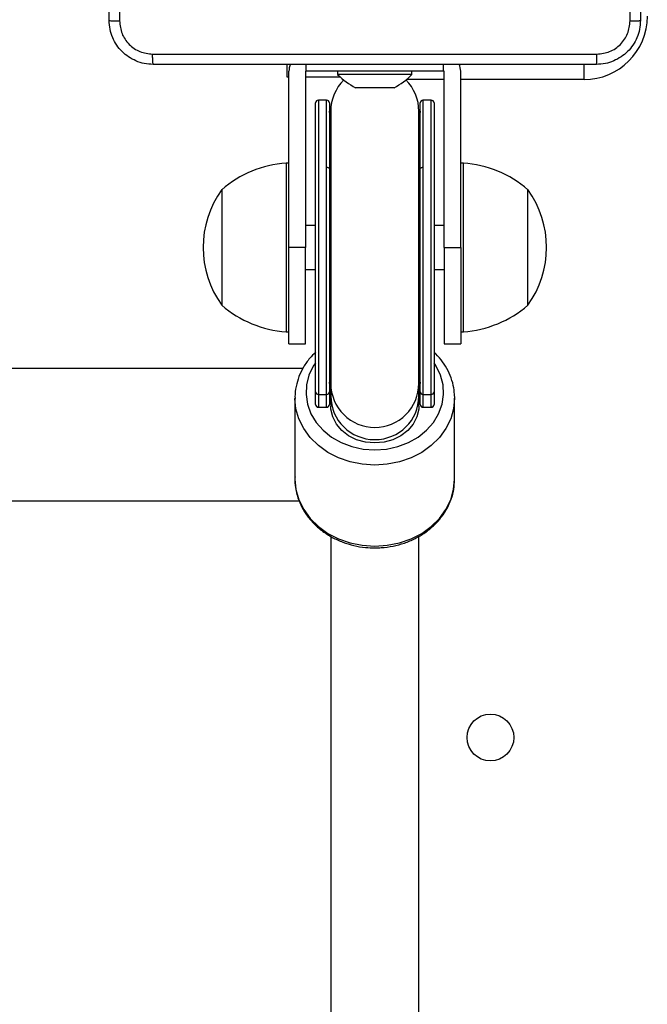
# Model space of a CAD drawing. Units: millimetres. Extents: x -4748 to 386528, y -3372 to 7419.
# Drawn here: x 1231 to 1345, y 4165 to 4343 of the extents above; entities that cross this region are included whole.
import ezdxf

# ---------------------------------------------------------------- set-up
doc = ezdxf.new("R2010")
doc.units = ezdxf.units.MM
doc.layers.add('Toestel 2D', color=7, linetype='Continuous', lineweight=20)

# ---------------------------------------------------------------- blocks, each defined once
blk = doc.blocks.new('wd1415')
at = {"color": 7, "linetype": 'Continuous', "lineweight": 25}
for p, q in [((3789.251, 2608.238), (3789.251, 2608.013)), ((3789.291, 2604.913), (3789.291, 2608.113)), ((3789.591, 2608.113), (3789.591, 2604.913)), ((3789.591, 2608.113), (3789.601, 2608.113)), ((3789.601, 2608.113), (3789.601, 2608.238)), ((3792.101, 2608.113), (3789.601, 2608.113)), ((3790.176, 2608.113), (3790.176, 2608.053)), ((3791.526, 2608.053), (3791.526, 2608.113)), ((3792.101, 2608.113), (3792.101, 2608.238)), ((3792.111, 2608.113), (3792.101, 2608.113)), ((3792.111, 2604.913), (3792.111, 2608.113)), ((3792.411, 2604.913), (3792.411, 2608.113)), ((3789.251, 2608.013), (3789.291, 2608.013)), ((3789.591, 2608.013), (3790.218, 2608.013)), ((3791.526, 2608.053), (3790.176, 2608.053)), ((3790.547, 2607.813), (3790.501, 2607.813)), ((3790.851, 2607.813), (3790.547, 2607.813)), ((3791.154, 2607.813), (3790.851, 2607.813)), ((3791.201, 2607.813), (3791.154, 2607.813)), ((3789.976, 2607.588), (3789.826, 2607.588)), ((3791.876, 2607.588), (3791.726, 2607.588)), ((3789.776, 2602.293), (3789.776, 2607.538)), ((3790.026, 2607.538), (3790.026, 2606.342)), ((3790.051, 2607.388), (3790.051, 2602.442)), ((3791.651, 2602.442), (3791.651, 2607.388)), ((3791.676, 2606.342), (3791.676, 2607.538)), ((3791.926, 2607.538), (3791.926, 2602.293)), ((3789.291, 2606.443), (3789.241, 2606.443)), ((3789.241, 2606.443), (3789.241, 2603.383)), ((3789.976, 2602.243), (3789.976, 2606.369)), ((3790.026, 2606.342), (3790.026, 2602.293)), ((3791.676, 2602.293), (3791.676, 2606.342)), ((3791.726, 2606.369), (3791.726, 2602.243)), ((3792.461, 2606.443), (3792.411, 2606.443)), ((3792.461, 2603.383), (3792.461, 2606.443)), ((3788.071, 2605.963), (3788.071, 2603.863)), ((3793.631, 2603.863), (3793.631, 2605.963)), ((3789.776, 2605.313), (3789.591, 2605.313)), ((3792.111, 2605.313), (3791.926, 2605.313)), ((3789.591, 2604.913), (3789.291, 2604.913)), ((3789.291, 2603.163), (3789.291, 2604.913)), ((3789.591, 2603.163), (3789.591, 2604.913)), ((3792.111, 2604.913), (3792.111, 2603.163)), ((3792.111, 2604.913), (3792.411, 2604.913)), ((3792.411, 2604.913), (3792.411, 2603.163)), ((3789.591, 2604.513), (3789.776, 2604.513)), ((3791.926, 2604.513), (3792.111, 2604.513)), ((3789.241, 2603.383), (3789.291, 2603.383)), ((3792.411, 2603.383), (3792.461, 2603.383)), ((3789.291, 2603.163), (3789.591, 2603.163)), ((3792.111, 2603.163), (3792.411, 2603.163)), ((3789.543, 2602.713), (3783.651, 2602.713)), ((3790.051, 2602.442), (3790.051, 2602.212)), ((3791.651, 2602.212), (3791.651, 2602.442)), ((3789.401, 2602.176), (3789.401, 2600.705)), ((3789.776, 2602.062), (3789.776, 2602.293)), ((3789.826, 2602.243), (3789.976, 2602.243)), ((3789.826, 2602.243), (3789.826, 2602.013)), ((3789.976, 2602.013), (3789.976, 2602.243)), ((3790.026, 2602.293), (3790.026, 2602.062)), ((3790.051, 2602.212), (3790.051, 2602.033)), ((3791.651, 2602.033), (3791.651, 2602.212)), ((3791.676, 2602.062), (3791.676, 2602.293)), ((3791.726, 2602.243), (3791.876, 2602.243)), ((3791.726, 2602.243), (3791.726, 2602.013)), ((3791.876, 2602.013), (3791.876, 2602.243)), ((3791.926, 2602.293), (3791.926, 2602.062)), ((3792.3, 2602.209), (3792.301, 2602.176)), ((3792.301, 2600.705), (3792.301, 2602.176)), ((3789.776, 2602.061), (3789.776, 2602.062)), ((3789.826, 2602.013), (3789.976, 2602.013)), ((3789.826, 2602.011), (3789.976, 2602.011)), ((3790.026, 2602.062), (3790.026, 2602.061)), ((3791.676, 2602.061), (3791.676, 2602.062)), ((3791.726, 2602.013), (3791.876, 2602.013)), ((3791.726, 2602.011), (3791.876, 2602.011)), ((3791.926, 2602.062), (3791.926, 2602.061)), ((3783.651, 2600.313), (3789.477, 2600.313)), ((3790.051, 2599.666), (3790.051, 2550.989)), ((3791.651, 2550.989), (3791.651, 2599.667))]:
    blk.add_line(p, q, dxfattribs=at)
at = {"color": 8, "linetype": 'Continuous', "lineweight": 25}
for p, q in [((3794.651, 2607.963), (3794.651, 2608.243)), ((3792.111, 2607.963), (3791.424, 2607.963)), ((3794.651, 2607.963), (3792.411, 2607.963)), ((3789.826, 2607.588), (3789.826, 2602.243)), ((3789.976, 2606.369), (3789.976, 2607.588)), ((3791.726, 2607.588), (3791.726, 2606.369)), ((3791.876, 2602.243), (3791.876, 2607.588)), ((3789.826, 2602.013), (3789.826, 2602.011)), ((3789.976, 2602.011), (3789.976, 2602.013)), ((3791.726, 2602.013), (3791.726, 2602.011)), ((3791.876, 2602.011), (3791.876, 2602.013))]:
    blk.add_line(p, q, dxfattribs=at)
at = {"color": 7, "linetype": 'Continuous', "lineweight": 25, "flags": 128}
for points in [[(3790.051, 2607.186), (3790.044, 2607.216), (3790.026, 2607.388)], [(3791.676, 2607.388), (3791.658, 2607.216), (3791.651, 2607.186)], [(3789.976, 2606.369), (3789.985, 2606.369), (3789.995, 2606.367), (3790.003, 2606.365), (3790.011, 2606.361), (3790.017, 2606.357), (3790.022, 2606.353), (3790.025, 2606.348), (3790.026, 2606.342)], [(3791.676, 2606.342), (3791.677, 2606.348), (3791.679, 2606.353), (3791.684, 2606.357), (3791.69, 2606.361), (3791.698, 2606.365), (3791.706, 2606.367), (3791.716, 2606.369), (3791.726, 2606.369)], [(3791.651, 2602.033), (3791.648, 2601.976), (3791.616, 2601.837), (3791.549, 2601.706), (3791.451, 2601.59), (3791.326, 2601.494), (3791.18, 2601.422), (3791.019, 2601.377), (3790.851, 2601.362), (3790.682, 2601.377), (3790.521, 2601.422), (3790.375, 2601.494), (3790.25, 2601.59), (3790.152, 2601.706), (3790.086, 2601.837), (3790.053, 2601.976), (3790.051, 2602.033)]]:
    blk.add_lwpolyline(points, dxfattribs=at)
at = {"color": 8, "linetype": 'Continuous', "lineweight": 25, "flags": 128}
for points in [[(3790.026, 2606.261), (3790.044, 2606.167), (3790.051, 2606.151)], [(3791.651, 2606.151), (3791.658, 2606.167), (3791.676, 2606.261)], [(3789.776, 2602.82), (3789.734, 2602.757), (3789.655, 2602.592), (3789.611, 2602.418), (3789.602, 2602.24), (3789.629, 2602.064), (3789.691, 2601.894), (3789.786, 2601.735), (3789.912, 2601.592), (3790.065, 2601.469), (3790.241, 2601.369), (3790.434, 2601.296), (3790.639, 2601.251), (3790.851, 2601.236)], [(3790.851, 2601.236), (3791.062, 2601.251), (3791.267, 2601.296), (3791.46, 2601.369), (3791.636, 2601.469), (3791.789, 2601.592), (3791.915, 2601.735), (3792.01, 2601.894), (3792.073, 2602.064), (3792.099, 2602.24), (3792.09, 2602.418), (3792.046, 2602.592), (3791.967, 2602.757), (3791.926, 2602.82)], [(3790.026, 2602.442), (3790.044, 2602.614), (3790.051, 2602.644)], [(3791.651, 2602.644), (3791.658, 2602.614), (3791.676, 2602.442)], [(3792.301, 2602.176), (3792.283, 2601.985), (3792.23, 2601.8), (3792.143, 2601.624), (3792.024, 2601.461), (3791.876, 2601.316), (3791.703, 2601.192), (3791.509, 2601.092), (3791.299, 2601.019), (3791.077, 2600.975), (3790.851, 2600.96)], [(3790.851, 2600.96), (3790.624, 2600.975), (3790.403, 2601.019), (3790.192, 2601.092), (3789.998, 2601.192), (3789.825, 2601.316), (3789.678, 2601.461), (3789.559, 2601.624), (3789.472, 2601.8), (3789.418, 2601.985), (3789.401, 2602.171)], [(3789.401, 2600.705), (3789.418, 2600.515), (3789.472, 2600.329), (3789.559, 2600.153), (3789.678, 2599.99), (3789.825, 2599.845), (3789.998, 2599.721), (3790.192, 2599.622), (3790.403, 2599.549), (3790.624, 2599.504), (3790.851, 2599.489)], [(3790.851, 2599.489), (3791.077, 2599.504), (3791.299, 2599.549), (3791.509, 2599.622), (3791.703, 2599.721), (3791.876, 2599.845), (3792.024, 2599.99), (3792.143, 2600.153), (3792.23, 2600.329), (3792.283, 2600.515), (3792.301, 2600.705)]]:
    blk.add_lwpolyline(points, dxfattribs=at)
at = {"color": 7, "linetype": 'Continuous', "lineweight": 25}
blk.add_circle((3792.951, 2596.013), 0.425, dxfattribs=at)
for centre, radius, start, end in [((3794.651, 2609.113), 1.15, 270, 0), ((3789.591, 2608.113), 0.3, 155.023, 180), ((3792.111, 2608.113), 0.3, 0, 24.8192), ((3790.851, 2607.388), 0.8, 134.8342, 180), ((3791.221, 2609.128), 1.5, 225.816, 241.2951), ((3790.48, 2609.128), 1.5, 298.7049, 314.184), ((3790.851, 2607.388), 0.8, 0, 45.1658), ((3789.826, 2607.538), 0.05, 90, 180), ((3789.976, 2607.538), 0.05, 0, 90), ((3791.726, 2607.538), 0.05, 90, 180), ((3791.876, 2607.538), 0.05, 0, 90), ((3789.376, 2604.447), 2, 93.8754, 130.737), ((3792.325, 2604.447), 2, 49.263, 86.1246), ((3789.522, 2604.913), 1.791, 144.1151, 215.8849), ((3792.179, 2604.913), 1.791, 324.1151, 35.8849), ((3789.376, 2605.378), 2, 229.263, 266.1246), ((3792.325, 2605.378), 2, 273.8754, 310.737), ((3789.826, 2602.293), 0.0499, 179.9916, 270.0905), ((3789.976, 2602.293), 0.0499, 269.9095, 0.0084), ((3791.726, 2602.293), 0.05, 180.1003, 270.0364), ((3791.876, 2602.293), 0.0499, 269.9095, 0.0084), ((3789.826, 2602.062), 0.0499, 179.9916, 270.0905), ((3789.826, 2602.061), 0.05, 180, 270), ((3789.976, 2602.062), 0.0499, 269.9095, 0.0084), ((3789.976, 2602.061), 0.05, 270, 0), ((3791.726, 2602.063), 0.05, 180.1003, 270.0364), ((3791.726, 2602.061), 0.05, 180, 270), ((3791.876, 2602.062), 0.0499, 269.9095, 0.0084), ((3791.876, 2602.061), 0.05, 270, 0)]:
    blk.add_arc(centre, radius, start, end, dxfattribs=at)
at = {"color": 8, "linetype": 'Continuous', "lineweight": 25}
for centre, radius, start, end in [((3790.844, 2602.212), 0.818, 165.7925, 180.0194), ((3790.85, 2602.443), 0.799, 180.0461, 270.065), ((3790.851, 2602.443), 0.799, 269.935, 359.9539), ((3790.856, 2602.213), 0.819, 359.9737, 14.1878)]:
    blk.add_arc(centre, radius, start, end, dxfattribs=at)
at = {"color": 7, "linetype": 'Continuous', "lineweight": 25}
for centre, major_axis, ratio, start_param, end_param in [((3790.851, 2602.168), (0, 0.926), 0.890941, 1.323987, 1.428026), ((3790.851, 2602.168), (0, 0.926), 0.890941, 4.85516, 4.959198), ((3790.851, 2602.212), (0.8, 0), 0.985563, 3.141593, 6.283185)]:
    blk.add_ellipse(centre, major_axis=major_axis, ratio=ratio, start_param=start_param, end_param=end_param, dxfattribs=at)
for points, knots in [([(3786.026, 2609.038), (3786.026, 2609.931), (3786.026, 2611.72), (3786.026, 2614.405), (3786.026, 2616.194), (3786.026, 2617.088)], [0, 0, 0, 0, 0.333295, 0.666702, 1, 1, 1, 1]), ([(3786.213, 2617.098), (3786.213, 2616.202), (3786.213, 2614.409), (3786.213, 2611.716), (3786.213, 2609.923), (3786.213, 2609.027)], [0, 0, 0, 0, 0.333337, 0.666663, 1, 1, 1, 1]), ([(3795.488, 2609.027), (3795.488, 2609.923), (3795.488, 2611.716), (3795.488, 2614.409), (3795.488, 2616.202), (3795.488, 2617.098)], [0, 0, 0, 0, 0.333337, 0.666663, 1, 1, 1, 1]), ([(3795.676, 2617.088), (3795.676, 2616.194), (3795.676, 2614.405), (3795.676, 2611.72), (3795.676, 2609.931), (3795.676, 2609.038)], [0, 0, 0, 0, 0.333295, 0.666702, 1, 1, 1, 1]), ([(3786.026, 2609.038), (3786.029, 2609.036), (3786.034, 2609.033), (3786.077, 2609.03), (3786.138, 2609.028), (3786.188, 2609.027), (3786.213, 2609.027)], [0, 0, 0, 0, 0.2499808, 0.4998797, 0.749649, 1, 1, 1, 1]), ([(3786.826, 2608.238), (3786.771, 2608.241), (3786.664, 2608.247), (3786.463, 2608.312), (3786.246, 2608.457), (3786.1, 2608.675), (3786.035, 2608.875), (3786.029, 2608.983), (3786.026, 2609.038)], [0, 0, 0, 0, 0.130385, 0.257332, 0.500007, 0.742398, 0.869441, 1, 1, 1, 1]), ([(3786.213, 2609.027), (3786.223, 2608.948), (3786.241, 2608.791), (3786.379, 2608.591), (3786.579, 2608.452), (3786.736, 2608.434), (3786.815, 2608.425)], [0, 0, 0, 0, 0.250038, 0.4999296, 0.7500466, 1, 1, 1, 1]), ([(3795.676, 2609.038), (3795.672, 2608.983), (3795.666, 2608.875), (3795.601, 2608.675), (3795.456, 2608.457), (3795.238, 2608.312), (3795.038, 2608.247), (3794.93, 2608.241), (3794.876, 2608.238)], [0, 0, 0, 0, 0.13056, 0.257586, 0.500031, 0.742666, 0.869614, 1, 1, 1, 1]), ([(3794.886, 2608.425), (3794.965, 2608.434), (3795.123, 2608.452), (3795.322, 2608.591), (3795.46, 2608.791), (3795.479, 2608.948), (3795.488, 2609.027)], [0, 0, 0, 0, 0.249953, 0.50007, 0.749962, 1, 1, 1, 1]), ([(3795.488, 2609.027), (3795.513, 2609.027), (3795.563, 2609.028), (3795.624, 2609.03), (3795.667, 2609.033), (3795.673, 2609.036), (3795.676, 2609.038)], [0, 0, 0, 0, 0.250351, 0.5001203, 0.7500192, 1, 1, 1, 1]), ([(3786.815, 2608.425), (3787.711, 2608.425), (3789.504, 2608.425), (3792.197, 2608.425), (3793.99, 2608.425), (3794.886, 2608.425)], [0, 0, 0, 0, 0.333338, 0.666662, 1, 1, 1, 1]), ([(3786.826, 2608.238), (3786.824, 2608.24), (3786.822, 2608.246), (3786.818, 2608.289), (3786.816, 2608.351), (3786.815, 2608.4), (3786.815, 2608.425)], [0, 0, 0, 0, 0.250444, 0.500117, 0.750018, 1, 1, 1, 1]), ([(3794.876, 2608.238), (3794.877, 2608.24), (3794.88, 2608.246), (3794.883, 2608.289), (3794.886, 2608.35), (3794.886, 2608.4), (3794.886, 2608.425)], [0, 0, 0, 0, 0.2499278, 0.4998502, 0.7495946, 1, 1, 1, 1]), ([(3794.876, 2608.238), (3793.982, 2608.238), (3792.193, 2608.238), (3789.508, 2608.238), (3787.72, 2608.238), (3786.826, 2608.238)], [0, 0, 0, 0, 0.3332961, 0.6667039, 1, 1, 1, 1]), ([(3789.776, 2603.011), (3789.739, 2602.975), (3789.655, 2602.892), (3789.553, 2602.743), (3789.468, 2602.57), (3789.418, 2602.389), (3789.397, 2602.254), (3789.402, 2602.181), (3789.403, 2602.171)], [0, 0, 0, 0, 0.157061, 0.360929, 0.563597, 0.76493, 0.965043, 1, 1, 1, 1]), ([(3792.298, 2602.211), (3792.295, 2602.262), (3792.289, 2602.375), (3792.241, 2602.544), (3792.164, 2602.716), (3792.06, 2602.876), (3791.97, 2602.968), (3791.926, 2603.014)], [0, 0, 0, 0, 0.171726, 0.379271, 0.587073, 0.795647, 1, 1, 1, 1]), ([(3789.403, 2600.747), (3789.402, 2600.742), (3789.394, 2600.676), (3789.409, 2600.547), (3789.449, 2600.366), (3789.522, 2600.193), (3789.624, 2600.031), (3789.752, 2599.883), (3789.904, 2599.753), (3790.076, 2599.644), (3790.266, 2599.557), (3790.47, 2599.496), (3790.666, 2599.462), (3790.794, 2599.459), (3790.851, 2599.457)], [0, 0, 0, 0, 0.007307, 0.098193, 0.188905, 0.279685, 0.370794, 0.46236, 0.554444, 0.646973, 0.739902, 0.833072, 0.926446, 1, 1, 1, 1]), ([(3790.851, 2599.457), (3790.89, 2599.458), (3791.001, 2599.46), (3791.183, 2599.485), (3791.389, 2599.541), (3791.584, 2599.622), (3791.763, 2599.728), (3791.922, 2599.856), (3792.057, 2600.003), (3792.165, 2600.166), (3792.243, 2600.341), (3792.291, 2600.518), (3792.297, 2600.637), (3792.299, 2600.694)], [0, 0, 0, 0, 0.052743, 0.148831, 0.245022, 0.34127, 0.437487, 0.53357, 0.629385, 0.724754, 0.819545, 0.913718, 1, 1, 1, 1])]:
    blk.add_open_spline(points, degree=3, knots=knots, dxfattribs=at)
blk = doc.blocks.new('VPL-03-WD1415')
at = {"layer": 'Toestel 2D', "color": 3, "xscale": 10, "yscale": 10, "zscale": 10}
blk.add_blockref('wd1415', (-36612.87, -21747.04), dxfattribs=at)

msp = doc.modelspace()

# ---------------------------------------------------------------- block references
msp.add_blockref('VPL-03-WD1415', (0, 0))

doc.saveas('drawing.dxf')
